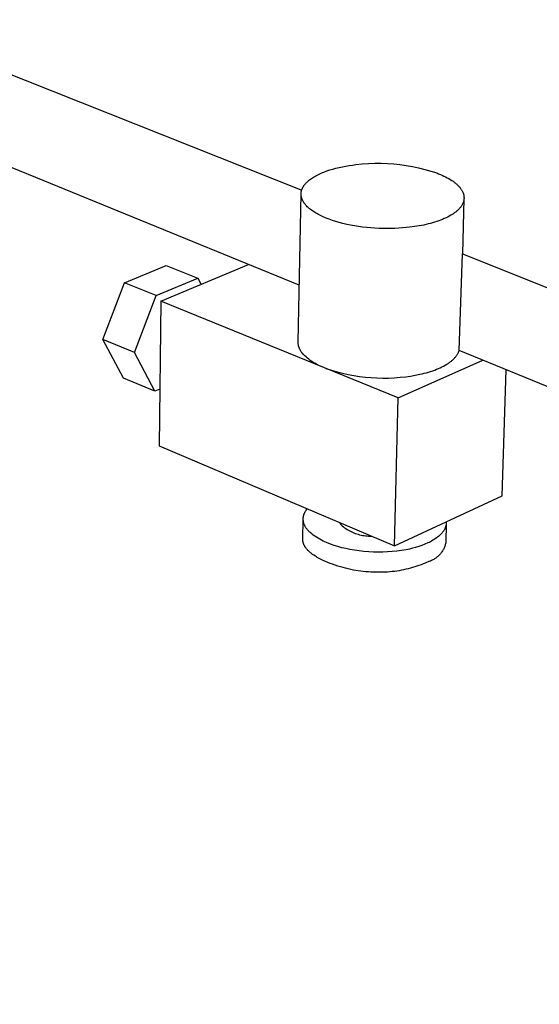
# Model space of a CAD drawing. Units: millimetres. Extents: x -294 to 139, y -297 to 167.
# Drawn here: x -210 to -175, y -297 to -230 of the extents above; entities that cross this region are included whole.
import ezdxf

# ---------------------------------------------------------------- set-up
doc = ezdxf.new("R2010")
doc.units = ezdxf.units.MM
doc.header["$MEASUREMENT"] = 0
doc.layers.add('Default', color=7, linetype='Continuous', true_color=0x000000)

msp = doc.modelspace()

# ---------------------------------------------------------------- linework, layer by layer
at = {"layer": 'Default', "color": 7, "true_color": 0xffffff}
for p, q in [((-219.656, -230.427), (-190.611, -241.968)), ((-190.778, -248.421), (-221.655, -235.796)), ((-186.509, -240.202), (-186.083, -240.173)), ((-186.083, -240.173), (-185.656, -240.158)), ((-185.656, -240.158), (-185.228, -240.158)), ((-185.228, -240.158), (-184.801, -240.173)), ((-184.801, -240.173), (-184.375, -240.202)), ((-189.393, -240.87), (-189.303, -240.829)), ((-189.303, -240.829), (-189.21, -240.79)), ((-189.21, -240.79), (-189.115, -240.751)), ((-189.115, -240.751), (-188.919, -240.678)), ((-188.919, -240.678), (-188.715, -240.61)), ((-188.715, -240.61), (-188.505, -240.547)), ((-188.505, -240.547), (-188.29, -240.489)), ((-188.29, -240.489), (-188.07, -240.436)), ((-188.07, -240.436), (-187.846, -240.388)), ((-187.846, -240.388), (-187.62, -240.345)), ((-187.62, -240.345), (-187.392, -240.307)), ((-187.392, -240.307), (-187.163, -240.274)), ((-187.163, -240.274), (-186.934, -240.245)), ((-186.934, -240.245), (-186.509, -240.202)), ((-184.375, -240.202), (-183.95, -240.246)), ((-183.95, -240.246), (-183.527, -240.305)), ((-183.527, -240.305), (-183.106, -240.378)), ((-183.106, -240.378), (-182.688, -240.465)), ((-182.688, -240.465), (-182.273, -240.567)), ((-182.273, -240.567), (-181.861, -240.682)), ((-181.861, -240.682), (-181.454, -240.812)), ((-181.454, -240.812), (-181.329, -240.861)), ((-190.356, -241.535), (-190.333, -241.508)), ((-190.333, -241.508), (-190.309, -241.482)), ((-190.309, -241.482), (-190.283, -241.456)), ((-190.283, -241.456), (-190.257, -241.431)), ((-190.257, -241.431), (-190.23, -241.405)), ((-190.23, -241.405), (-190.203, -241.38)), ((-190.203, -241.38), (-190.174, -241.354)), ((-190.174, -241.354), (-190.145, -241.329)), ((-190.145, -241.329), (-190.083, -241.279)), ((-190.083, -241.279), (-190.019, -241.23)), ((-190.019, -241.23), (-189.951, -241.182)), ((-189.951, -241.182), (-189.88, -241.134)), ((-189.88, -241.134), (-189.806, -241.088)), ((-189.806, -241.088), (-189.729, -241.042)), ((-189.729, -241.042), (-189.649, -240.998)), ((-189.649, -240.998), (-189.566, -240.954)), ((-189.566, -240.954), (-189.481, -240.911)), ((-189.481, -240.911), (-189.393, -240.87)), ((-181.329, -240.861), (-181.206, -240.912)), ((-181.206, -240.912), (-181.086, -240.964)), ((-181.086, -240.964), (-180.97, -241.019)), ((-180.97, -241.019), (-180.857, -241.075)), ((-180.857, -241.075), (-180.747, -241.133)), ((-180.747, -241.133), (-180.642, -241.192)), ((-180.642, -241.192), (-180.54, -241.253)), ((-180.54, -241.253), (-180.443, -241.315)), ((-180.443, -241.315), (-180.35, -241.379)), ((-180.35, -241.379), (-180.306, -241.411)), ((-180.306, -241.411), (-180.263, -241.444)), ((-180.263, -241.444), (-180.221, -241.477)), ((-180.221, -241.477), (-180.18, -241.51)), ((-190.652, -242.183), (-190.65, -242.156)), ((-190.65, -242.156), (-190.647, -242.129)), ((-190.647, -242.129), (-190.643, -242.101)), ((-190.643, -242.101), (-190.638, -242.074)), ((-190.638, -242.074), (-190.633, -242.047)), ((-190.633, -242.047), (-190.626, -242.02)), ((-190.626, -242.02), (-190.619, -241.992)), ((-190.619, -241.992), (-190.61, -241.965)), ((-190.61, -241.965), (-190.601, -241.938)), ((-190.601, -241.938), (-190.591, -241.911)), ((-190.591, -241.911), (-190.58, -241.883)), ((-190.58, -241.883), (-190.568, -241.856)), ((-190.568, -241.856), (-190.555, -241.829)), ((-190.555, -241.829), (-190.542, -241.802)), ((-190.542, -241.802), (-190.527, -241.775)), ((-190.527, -241.775), (-190.512, -241.748)), ((-190.512, -241.748), (-190.496, -241.721)), ((-190.496, -241.721), (-190.478, -241.694)), ((-190.478, -241.694), (-190.46, -241.667)), ((-190.46, -241.667), (-190.441, -241.641)), ((-190.441, -241.641), (-190.421, -241.614)), ((-190.421, -241.614), (-190.401, -241.587)), ((-190.401, -241.587), (-190.379, -241.561)), ((-190.379, -241.561), (-190.356, -241.535)), ((-180.18, -241.51), (-180.14, -241.544)), ((-180.14, -241.544), (-180.102, -241.577)), ((-180.102, -241.577), (-180.065, -241.611)), ((-180.065, -241.611), (-180.03, -241.646)), ((-180.03, -241.646), (-179.996, -241.68)), ((-179.996, -241.68), (-179.963, -241.715)), ((-179.963, -241.715), (-179.931, -241.75)), ((-179.931, -241.75), (-179.901, -241.785)), ((-179.901, -241.785), (-179.873, -241.82)), ((-179.873, -241.82), (-179.846, -241.855)), ((-179.846, -241.855), (-179.82, -241.891)), ((-179.82, -241.891), (-179.796, -241.927)), ((-179.796, -241.927), (-179.773, -241.962)), ((-179.773, -241.962), (-179.752, -241.998)), ((-179.752, -241.998), (-179.732, -242.034)), ((-179.732, -242.034), (-179.714, -242.07)), ((-179.714, -242.07), (-179.697, -242.106)), ((-179.697, -242.106), (-179.689, -242.124)), ((-179.689, -242.124), (-179.681, -242.142)), ((-179.681, -242.142), (-179.674, -242.16)), ((-179.674, -242.16), (-179.668, -242.178)), ((-190.855, -252.264), (-190.655, -242.237)), ((-190.654, -242.21), (-190.652, -242.183)), ((-190.654, -242.237), (-190.654, -242.21)), ((-190.654, -242.264), (-190.654, -242.237)), ((-190.653, -242.291), (-190.654, -242.264)), ((-190.651, -242.318), (-190.653, -242.291)), ((-190.649, -242.345), (-190.651, -242.318)), ((-190.645, -242.372), (-190.649, -242.345)), ((-190.641, -242.398), (-190.645, -242.372)), ((-190.636, -242.425), (-190.641, -242.398)), ((-190.63, -242.451), (-190.636, -242.425)), ((-190.623, -242.478), (-190.63, -242.451)), ((-190.616, -242.504), (-190.623, -242.478)), ((-190.608, -242.53), (-190.616, -242.504)), ((-190.599, -242.556), (-190.608, -242.53)), ((-190.589, -242.582), (-190.599, -242.556)), ((-190.579, -242.608), (-190.589, -242.582)), ((-190.568, -242.634), (-190.579, -242.608)), ((-190.556, -242.659), (-190.568, -242.634)), ((-190.543, -242.685), (-190.556, -242.659)), ((-190.53, -242.71), (-190.543, -242.685)), ((-190.517, -242.735), (-190.53, -242.71)), ((-190.502, -242.76), (-190.517, -242.735)), ((-190.487, -242.785), (-190.502, -242.76)), ((-190.471, -242.809), (-190.487, -242.785)), ((-190.455, -242.834), (-190.471, -242.809)), ((-190.438, -242.858), (-190.455, -242.834)), ((-179.611, -242.572), (-179.715, -246.297)), ((-179.673, -242.831), (-179.679, -242.848)), ((-179.666, -242.814), (-179.673, -242.831)), ((-179.668, -242.178), (-179.661, -242.196)), ((-179.66, -242.797), (-179.666, -242.814)), ((-179.661, -242.196), (-179.655, -242.214)), ((-179.654, -242.78), (-179.66, -242.797)), ((-179.655, -242.214), (-179.649, -242.232)), ((-179.649, -242.763), (-179.654, -242.78)), ((-179.649, -242.232), (-179.644, -242.25)), ((-179.644, -242.746), (-179.649, -242.763)), ((-179.644, -242.25), (-179.639, -242.268)), ((-179.639, -242.729), (-179.644, -242.746)), ((-179.639, -242.268), (-179.635, -242.286)), ((-179.635, -242.712), (-179.639, -242.729)), ((-179.635, -242.286), (-179.631, -242.304)), ((-179.631, -242.694), (-179.635, -242.712)), ((-179.631, -242.304), (-179.627, -242.322)), ((-179.627, -242.677), (-179.631, -242.694)), ((-179.627, -242.322), (-179.623, -242.34)), ((-179.624, -242.66), (-179.627, -242.677)), ((-179.621, -242.642), (-179.624, -242.66)), ((-179.623, -242.34), (-179.62, -242.358)), ((-179.618, -242.625), (-179.621, -242.642)), ((-179.62, -242.358), (-179.618, -242.376)), ((-179.618, -242.376), (-179.615, -242.394)), ((-179.616, -242.607), (-179.618, -242.625)), ((-179.614, -242.59), (-179.616, -242.607)), ((-179.615, -242.394), (-179.613, -242.412)), ((-179.612, -242.572), (-179.614, -242.59)), ((-179.613, -242.412), (-179.612, -242.43)), ((-179.612, -242.43), (-179.611, -242.448)), ((-179.611, -242.554), (-179.612, -242.572)), ((-179.611, -242.448), (-179.61, -242.466)), ((-179.61, -242.537), (-179.611, -242.554)), ((-179.61, -242.466), (-179.609, -242.483)), ((-179.609, -242.519), (-179.61, -242.537)), ((-179.609, -242.483), (-179.609, -242.501)), ((-179.609, -242.501), (-179.609, -242.519)), ((-190.42, -242.883), (-190.438, -242.858)), ((-190.402, -242.907), (-190.42, -242.883)), ((-190.383, -242.93), (-190.402, -242.907)), ((-190.364, -242.954), (-190.383, -242.93)), ((-190.324, -243.001), (-190.364, -242.954)), ((-190.28, -243.049), (-190.324, -243.001)), ((-190.233, -243.096), (-190.28, -243.049)), ((-190.184, -243.144), (-190.233, -243.096)), ((-190.131, -243.191), (-190.184, -243.144)), ((-190.075, -243.239), (-190.131, -243.191)), ((-190.016, -243.286), (-190.075, -243.239)), ((-189.954, -243.333), (-190.016, -243.286)), ((-189.888, -243.38), (-189.954, -243.333)), ((-189.82, -243.427), (-189.888, -243.38)), ((-189.748, -243.473), (-189.82, -243.427)), ((-189.673, -243.52), (-189.748, -243.473)), ((-180.23, -243.501), (-180.273, -243.532)), ((-180.189, -243.469), (-180.23, -243.501)), ((-180.15, -243.438), (-180.189, -243.469)), ((-180.111, -243.406), (-180.15, -243.438)), ((-180.075, -243.374), (-180.111, -243.406)), ((-180.039, -243.342), (-180.075, -243.374)), ((-180.005, -243.31), (-180.039, -243.342)), ((-179.973, -243.278), (-180.005, -243.31)), ((-179.942, -243.245), (-179.973, -243.278)), ((-179.912, -243.212), (-179.942, -243.245)), ((-179.884, -243.18), (-179.912, -243.212)), ((-179.857, -243.147), (-179.884, -243.18)), ((-179.832, -243.114), (-179.857, -243.147)), ((-179.808, -243.081), (-179.832, -243.114)), ((-179.785, -243.048), (-179.808, -243.081)), ((-179.764, -243.014), (-179.785, -243.048)), ((-179.744, -242.981), (-179.764, -243.014)), ((-179.726, -242.948), (-179.744, -242.981)), ((-179.709, -242.915), (-179.726, -242.948)), ((-179.694, -242.882), (-179.709, -242.915)), ((-179.679, -242.848), (-179.694, -242.882)), ((-189.594, -243.565), (-189.673, -243.52)), ((-189.513, -243.611), (-189.594, -243.565)), ((-189.428, -243.656), (-189.513, -243.611)), ((-189.341, -243.7), (-189.428, -243.656)), ((-189.25, -243.744), (-189.341, -243.7)), ((-189.156, -243.787), (-189.25, -243.744)), ((-188.959, -243.871), (-189.156, -243.787)), ((-188.751, -243.951), (-188.959, -243.871)), ((-188.531, -244.029), (-188.751, -243.951)), ((-188.302, -244.102), (-188.531, -244.029)), ((-188.063, -244.171), (-188.302, -244.102)), ((-187.815, -244.235), (-188.063, -244.171)), ((-181.601, -244.148), (-181.744, -244.19)), ((-181.463, -244.103), (-181.601, -244.148)), ((-181.327, -244.057), (-181.463, -244.103)), ((-181.196, -244.009), (-181.327, -244.057)), ((-181.069, -243.958), (-181.196, -244.009)), ((-180.947, -243.906), (-181.069, -243.958)), ((-180.829, -243.853), (-180.947, -243.906)), ((-180.716, -243.797), (-180.829, -243.853)), ((-180.609, -243.741), (-180.716, -243.797)), ((-180.506, -243.682), (-180.609, -243.741)), ((-180.409, -243.623), (-180.506, -243.682)), ((-180.362, -243.593), (-180.409, -243.623)), ((-180.317, -243.562), (-180.362, -243.593)), ((-180.273, -243.532), (-180.317, -243.562)), ((-187.559, -244.294), (-187.815, -244.235)), ((-187.297, -244.348), (-187.559, -244.294)), ((-187.029, -244.396), (-187.297, -244.348)), ((-186.757, -244.439), (-187.029, -244.396)), ((-186.481, -244.477), (-186.757, -244.439)), ((-186.203, -244.508), (-186.481, -244.477)), ((-185.925, -244.534), (-186.203, -244.508)), ((-185.646, -244.553), (-185.925, -244.534)), ((-185.368, -244.567), (-185.646, -244.553)), ((-185.093, -244.576), (-185.368, -244.567)), ((-184.821, -244.579), (-185.093, -244.576)), ((-184.553, -244.576), (-184.821, -244.579)), ((-184.29, -244.569), (-184.553, -244.576)), ((-184.032, -244.556), (-184.29, -244.569)), ((-183.782, -244.539), (-184.032, -244.556)), ((-183.538, -244.518), (-183.782, -244.539)), ((-183.301, -244.493), (-183.538, -244.518)), ((-182.977, -244.45), (-183.301, -244.493)), ((-182.657, -244.399), (-182.977, -244.45)), ((-182.343, -244.338), (-182.657, -244.399)), ((-182.038, -244.269), (-182.343, -244.338)), ((-181.89, -244.231), (-182.038, -244.269)), ((-181.744, -244.19), (-181.89, -244.231)), ((-179.94, -252.852), (-179.715, -246.297)), ((-179.715, -246.297), (-68.96, -290.304)), ((-202.627, -248.252), (-199.793, -247.076)), ((-200.157, -249.5), (-194.223, -247.012)), ((-199.793, -247.076), (-197.651, -247.938)), ((-200.485, -249.123), (-197.651, -247.938)), ((-197.651, -247.938), (-197.436, -248.359)), ((-204.088, -252.092), (-202.627, -248.252)), ((-200.485, -249.123), (-202.627, -248.252)), ((-201.951, -252.978), (-200.485, -249.123)), ((-200.157, -249.5), (-200.285, -259.297)), ((-184.072, -256.049), (-200.157, -249.5)), ((-202.7, -254.717), (-204.088, -252.092)), ((-201.951, -252.978), (-204.088, -252.092)), ((-190.854, -252.304), (-190.855, -252.264)), ((-190.851, -252.343), (-190.854, -252.304)), ((-190.847, -252.382), (-190.851, -252.343)), ((-190.842, -252.421), (-190.847, -252.382)), ((-190.836, -252.46), (-190.842, -252.421)), ((-190.828, -252.498), (-190.836, -252.46)), ((-190.819, -252.537), (-190.828, -252.498)), ((-190.809, -252.575), (-190.819, -252.537)), ((-190.798, -252.612), (-190.809, -252.575)), ((-190.785, -252.649), (-190.798, -252.612)), ((-190.771, -252.686), (-190.785, -252.649)), ((-190.756, -252.722), (-190.771, -252.686)), ((-190.739, -252.758), (-190.756, -252.722)), ((-190.722, -252.793), (-190.739, -252.758)), ((-190.703, -252.828), (-190.722, -252.793)), ((-190.683, -252.862), (-190.703, -252.828)), ((-200.568, -255.608), (-201.951, -252.978)), ((-190.662, -252.895), (-190.683, -252.862)), ((-190.64, -252.928), (-190.662, -252.895)), ((-190.617, -252.96), (-190.64, -252.928)), ((-190.593, -252.991), (-190.617, -252.96)), ((-190.568, -253.021), (-190.593, -252.991)), ((-190.485, -253.11), (-190.568, -253.021)), ((-190.399, -253.196), (-190.485, -253.11)), ((-190.31, -253.28), (-190.399, -253.196)), ((-190.219, -253.36), (-190.31, -253.28)), ((-190.125, -253.437), (-190.219, -253.36)), ((-190.028, -253.511), (-190.125, -253.437)), ((-189.929, -253.581), (-190.028, -253.511)), ((-184.072, -256.049), (-178.342, -253.506)), ((-180.429, -253.522), (-180.391, -253.489)), ((-180.391, -253.489), (-180.354, -253.456)), ((-180.354, -253.456), (-180.319, -253.423)), ((-180.319, -253.423), (-180.285, -253.39)), ((-180.285, -253.39), (-180.253, -253.356)), ((-180.253, -253.356), (-180.222, -253.322)), ((-180.222, -253.322), (-180.193, -253.288)), ((-180.193, -253.288), (-180.165, -253.254)), ((-180.165, -253.254), (-180.138, -253.22)), ((-180.138, -253.22), (-180.113, -253.186)), ((-180.113, -253.186), (-180.089, -253.152)), ((-180.089, -253.152), (-180.067, -253.118)), ((-180.067, -253.118), (-180.046, -253.083)), ((-180.046, -253.083), (-180.026, -253.049)), ((-180.026, -253.049), (-180.008, -253.015)), ((-180.008, -253.015), (-179.991, -252.98)), ((-179.991, -252.98), (-179.977, -252.949)), ((-179.977, -252.949), (-179.964, -252.917)), ((-179.964, -252.917), (-179.952, -252.885)), ((-179.952, -252.885), (-179.94, -252.852)), ((-71.62, -297.142), (-179.94, -252.852)), ((-189.827, -253.648), (-189.929, -253.581)), ((-189.723, -253.711), (-189.827, -253.648)), ((-189.617, -253.77), (-189.723, -253.711)), ((-189.509, -253.826), (-189.617, -253.77)), ((-189.399, -253.878), (-189.509, -253.826)), ((-189.287, -253.927), (-189.399, -253.878)), ((-189.174, -253.971), (-189.287, -253.927)), ((-188.967, -254.055), (-188.595, -254.177)), ((-188.595, -254.177), (-188.218, -254.286)), ((-181.733, -254.212), (-181.599, -254.164)), ((-181.599, -254.164), (-181.469, -254.114)), ((-181.469, -254.114), (-181.343, -254.062)), ((-181.343, -254.062), (-181.221, -254.008)), ((-181.221, -254.008), (-181.104, -253.953)), ((-181.104, -253.953), (-180.992, -253.895)), ((-180.992, -253.895), (-180.885, -253.836)), ((-180.885, -253.836), (-180.783, -253.776)), ((-180.783, -253.776), (-180.686, -253.714)), ((-180.686, -253.714), (-180.64, -253.683)), ((-180.64, -253.683), (-180.595, -253.651)), ((-180.595, -253.651), (-180.551, -253.619)), ((-180.551, -253.619), (-180.509, -253.587)), ((-180.509, -253.587), (-180.468, -253.555)), ((-180.468, -253.555), (-180.429, -253.522)), ((-177.018, -262.695), (-176.758, -254.154)), ((-200.568, -255.608), (-202.7, -254.717)), ((-188.218, -254.286), (-187.839, -254.383)), ((-187.839, -254.383), (-187.456, -254.468)), ((-187.456, -254.468), (-187.071, -254.54)), ((-187.071, -254.54), (-186.684, -254.6)), ((-186.684, -254.6), (-186.295, -254.646)), ((-186.295, -254.646), (-185.905, -254.681)), ((-185.905, -254.681), (-185.514, -254.702)), ((-185.514, -254.702), (-185.122, -254.71)), ((-185.122, -254.71), (-184.73, -254.706)), ((-184.73, -254.706), (-184.339, -254.689)), ((-184.339, -254.689), (-183.948, -254.659)), ((-183.948, -254.659), (-183.559, -254.616)), ((-183.559, -254.616), (-183.237, -254.572)), ((-183.237, -254.572), (-182.919, -254.519)), ((-182.919, -254.519), (-182.608, -254.456)), ((-182.608, -254.456), (-182.455, -254.421)), ((-182.455, -254.421), (-182.305, -254.384)), ((-182.305, -254.384), (-182.157, -254.344)), ((-182.157, -254.344), (-182.012, -254.302)), ((-182.012, -254.302), (-181.871, -254.259)), ((-181.871, -254.259), (-181.733, -254.212)), ((-200.235, -255.465), (-200.568, -255.608)), ((-184.323, -266.073), (-184.072, -256.049)), ((-200.285, -259.297), (-184.323, -266.073)), ((-184.323, -266.073), (-177.018, -262.695)), ((-190.509, -264.202), (-190.505, -264.167)), ((-190.505, -264.167), (-190.501, -264.132)), ((-190.501, -264.132), (-190.495, -264.097)), ((-190.495, -264.097), (-190.489, -264.062)), ((-190.489, -264.062), (-190.481, -264.027)), ((-190.481, -264.027), (-190.472, -263.993)), ((-190.472, -263.993), (-190.462, -263.959)), ((-190.462, -263.959), (-190.45, -263.926)), ((-190.45, -263.926), (-190.438, -263.892)), ((-190.438, -263.892), (-190.424, -263.86)), ((-190.424, -263.86), (-190.41, -263.827)), ((-190.41, -263.827), (-190.394, -263.796)), ((-190.394, -263.796), (-190.377, -263.765)), ((-190.377, -263.765), (-190.359, -263.734)), ((-190.359, -263.734), (-190.34, -263.704)), ((-190.34, -263.704), (-190.32, -263.675)), ((-190.32, -263.675), (-190.3, -263.646)), ((-190.3, -263.646), (-190.278, -263.618)), ((-190.278, -263.618), (-190.255, -263.591)), ((-190.255, -263.591), (-190.232, -263.564)), ((-190.541, -265.596), (-190.514, -264.29)), ((-190.511, -264.237), (-190.509, -264.202)), ((-190.511, -264.273), (-190.511, -264.237)), ((-190.511, -264.308), (-190.511, -264.273)), ((-190.509, -264.344), (-190.511, -264.308)), ((-190.502, -264.388), (-190.509, -264.344)), ((-190.493, -264.432), (-190.502, -264.388)), ((-190.483, -264.476), (-190.493, -264.432)), ((-190.471, -264.519), (-190.483, -264.476)), ((-190.458, -264.562), (-190.471, -264.519)), ((-190.443, -264.604), (-190.458, -264.562)), ((-190.427, -264.646), (-190.443, -264.604)), ((-190.409, -264.687), (-190.427, -264.646)), ((-190.39, -264.728), (-190.409, -264.687)), ((-190.37, -264.768), (-190.39, -264.728)), ((-190.349, -264.807), (-190.37, -264.768)), ((-190.326, -264.846), (-190.349, -264.807)), ((-190.302, -264.884), (-190.326, -264.846)), ((-188.039, -264.495), (-188.03, -264.516)), ((-188.03, -264.516), (-188.02, -264.536)), ((-188.02, -264.536), (-188.01, -264.557)), ((-188.01, -264.557), (-187.999, -264.576)), ((-187.999, -264.576), (-187.987, -264.596)), ((-187.987, -264.596), (-187.974, -264.615)), ((-187.974, -264.615), (-187.961, -264.634)), ((-187.961, -264.634), (-187.948, -264.652)), ((-187.948, -264.652), (-187.87, -264.719)), ((-187.87, -264.719), (-187.79, -264.784)), ((-187.79, -264.784), (-187.707, -264.846)), ((-187.707, -264.846), (-187.623, -264.905)), ((-180.877, -264.845), (-180.891, -264.879)), ((-180.865, -264.81), (-180.877, -264.845)), ((-180.854, -264.775), (-180.865, -264.81)), ((-180.844, -264.74), (-180.854, -264.775)), ((-180.811, -264.541), (-180.847, -265.876)), ((-180.836, -264.704), (-180.844, -264.74)), ((-180.829, -264.668), (-180.836, -264.704)), ((-180.823, -264.632), (-180.829, -264.668)), ((-180.818, -264.596), (-180.823, -264.632)), ((-180.814, -264.559), (-180.818, -264.596)), ((-180.812, -264.522), (-180.814, -264.559)), ((-180.811, -264.486), (-180.812, -264.522)), ((-180.811, -264.449), (-180.811, -264.486)), ((-190.276, -264.921), (-190.302, -264.884)), ((-190.25, -264.957), (-190.276, -264.921)), ((-190.222, -264.992), (-190.25, -264.957)), ((-190.193, -265.026), (-190.222, -264.992)), ((-190.163, -265.06), (-190.193, -265.026)), ((-190.131, -265.092), (-190.163, -265.06)), ((-190.099, -265.123), (-190.131, -265.092)), ((-190.066, -265.153), (-190.099, -265.123)), ((-190.032, -265.182), (-190.066, -265.153)), ((-189.931, -265.265), (-190.032, -265.182)), ((-189.829, -265.345), (-189.931, -265.265)), ((-189.723, -265.422), (-189.829, -265.345)), ((-189.615, -265.495), (-189.723, -265.422)), ((-189.505, -265.564), (-189.615, -265.495)), ((-187.623, -264.905), (-187.536, -264.961)), ((-187.536, -264.961), (-187.448, -265.014)), ((-187.448, -265.014), (-187.358, -265.064)), ((-187.358, -265.064), (-187.267, -265.111)), ((-187.267, -265.111), (-187.173, -265.155)), ((-187.173, -265.155), (-187.079, -265.195)), ((-187.079, -265.195), (-186.982, -265.233)), ((-186.982, -265.233), (-186.885, -265.267)), ((-186.885, -265.267), (-186.787, -265.297)), ((-186.787, -265.297), (-186.687, -265.324)), ((-186.687, -265.324), (-186.587, -265.348)), ((-186.587, -265.348), (-186.486, -265.368)), ((-186.486, -265.368), (-186.385, -265.385)), ((-186.385, -265.385), (-186.282, -265.398)), ((-186.282, -265.398), (-186.18, -265.408)), ((-186.18, -265.408), (-186.077, -265.414)), ((-186.077, -265.414), (-185.974, -265.416)), ((-185.974, -265.416), (-185.871, -265.415)), ((-181.398, -265.48), (-181.476, -265.54)), ((-181.322, -265.418), (-181.398, -265.48)), ((-181.249, -265.353), (-181.322, -265.418)), ((-181.178, -265.286), (-181.249, -265.353)), ((-181.109, -265.216), (-181.178, -265.286)), ((-181.084, -265.189), (-181.109, -265.216)), ((-181.06, -265.161), (-181.084, -265.189)), ((-181.037, -265.133), (-181.06, -265.161)), ((-181.015, -265.103), (-181.037, -265.133)), ((-180.994, -265.073), (-181.015, -265.103)), ((-180.974, -265.042), (-180.994, -265.073)), ((-180.955, -265.011), (-180.974, -265.042)), ((-180.937, -264.979), (-180.955, -265.011)), ((-180.921, -264.946), (-180.937, -264.979)), ((-180.905, -264.913), (-180.921, -264.946)), ((-180.891, -264.879), (-180.905, -264.913)), ((-190.541, -265.616), (-190.541, -265.596)), ((-190.54, -265.636), (-190.541, -265.616)), ((-190.54, -265.656), (-190.54, -265.636)), ((-190.539, -265.676), (-190.54, -265.656)), ((-190.537, -265.696), (-190.539, -265.676)), ((-190.535, -265.716), (-190.537, -265.696)), ((-190.532, -265.735), (-190.535, -265.716)), ((-190.53, -265.755), (-190.532, -265.735)), ((-190.526, -265.775), (-190.53, -265.755)), ((-190.523, -265.795), (-190.526, -265.775)), ((-190.518, -265.814), (-190.523, -265.795)), ((-190.514, -265.834), (-190.518, -265.814)), ((-190.509, -265.853), (-190.514, -265.834)), ((-190.504, -265.872), (-190.509, -265.853)), ((-190.498, -265.891), (-190.504, -265.872)), ((-190.492, -265.91), (-190.498, -265.891)), ((-190.484, -265.933), (-190.492, -265.91)), ((-190.476, -265.955), (-190.484, -265.933)), ((-190.467, -265.976), (-190.476, -265.955)), ((-190.458, -265.998), (-190.467, -265.976)), ((-190.448, -266.019), (-190.458, -265.998)), ((-190.438, -266.04), (-190.448, -266.019)), ((-190.428, -266.061), (-190.438, -266.04)), ((-190.417, -266.082), (-190.428, -266.061)), ((-190.405, -266.103), (-190.417, -266.082)), ((-190.394, -266.123), (-190.405, -266.103)), ((-190.381, -266.143), (-190.394, -266.123)), ((-190.369, -266.163), (-190.381, -266.143)), ((-190.356, -266.183), (-190.369, -266.163)), ((-190.343, -266.202), (-190.356, -266.183)), ((-189.393, -265.63), (-189.505, -265.564)), ((-189.278, -265.692), (-189.393, -265.63)), ((-189.162, -265.75), (-189.278, -265.692)), ((-189.043, -265.804), (-189.162, -265.75)), ((-188.923, -265.855), (-189.043, -265.804)), ((-188.67, -265.955), (-188.923, -265.855)), ((-188.413, -266.047), (-188.67, -265.955)), ((-188.153, -266.13), (-188.413, -266.047)), ((-187.891, -266.204), (-188.153, -266.13)), ((-182.891, -266.185), (-183.103, -266.243)), ((-182.682, -266.119), (-182.891, -266.185)), ((-182.475, -266.047), (-182.682, -266.119)), ((-182.271, -265.967), (-182.475, -266.047)), ((-182.069, -265.881), (-182.271, -265.967)), ((-181.98, -265.841), (-182.069, -265.881)), ((-181.892, -265.798), (-181.98, -265.841)), ((-181.805, -265.752), (-181.892, -265.798)), ((-181.72, -265.703), (-181.805, -265.752)), ((-181.637, -265.652), (-181.72, -265.703)), ((-181.555, -265.597), (-181.637, -265.652)), ((-181.476, -265.54), (-181.555, -265.597)), ((-180.935, -266.16), (-180.959, -266.215)), ((-180.914, -266.104), (-180.935, -266.16)), ((-180.894, -266.048), (-180.914, -266.104)), ((-180.877, -265.991), (-180.894, -266.048)), ((-180.861, -265.934), (-180.877, -265.991)), ((-180.847, -265.876), (-180.861, -265.934)), ((-190.315, -266.24), (-190.343, -266.202)), ((-190.287, -266.277), (-190.315, -266.24)), ((-190.257, -266.313), (-190.287, -266.277)), ((-190.226, -266.348), (-190.257, -266.313)), ((-190.195, -266.383), (-190.226, -266.348)), ((-190.162, -266.416), (-190.195, -266.383)), ((-190.128, -266.449), (-190.162, -266.416)), ((-190.094, -266.48), (-190.128, -266.449)), ((-190.059, -266.511), (-190.094, -266.48)), ((-190.015, -266.549), (-190.059, -266.511)), ((-189.969, -266.585), (-190.015, -266.549)), ((-189.923, -266.62), (-189.969, -266.585)), ((-189.876, -266.655), (-189.923, -266.62)), ((-189.829, -266.688), (-189.876, -266.655)), ((-189.781, -266.72), (-189.829, -266.688)), ((-189.683, -266.783), (-189.781, -266.72)), ((-189.618, -266.822), (-189.683, -266.783)), ((-189.553, -266.859), (-189.618, -266.822)), ((-189.421, -266.932), (-189.553, -266.859)), ((-187.626, -266.268), (-187.891, -266.204)), ((-187.359, -266.324), (-187.626, -266.268)), ((-187.039, -266.38), (-187.359, -266.324)), ((-186.718, -266.426), (-187.039, -266.38)), ((-186.396, -266.462), (-186.718, -266.426)), ((-186.073, -266.488), (-186.396, -266.462)), ((-185.749, -266.504), (-186.073, -266.488)), ((-185.425, -266.51), (-185.749, -266.504)), ((-185.108, -266.507), (-185.425, -266.51)), ((-184.79, -266.494), (-185.108, -266.507)), ((-184.474, -266.47), (-184.79, -266.494)), ((-184.158, -266.436), (-184.474, -266.47)), ((-183.844, -266.392), (-184.158, -266.436)), ((-183.531, -266.338), (-183.844, -266.392)), ((-183.316, -266.294), (-183.531, -266.338)), ((-183.103, -266.243), (-183.316, -266.294)), ((-181.421, -266.829), (-181.467, -266.866)), ((-181.376, -266.79), (-181.421, -266.829)), ((-181.332, -266.749), (-181.376, -266.79)), ((-181.29, -266.707), (-181.332, -266.749)), ((-181.25, -266.663), (-181.29, -266.707)), ((-181.211, -266.618), (-181.25, -266.663)), ((-181.173, -266.572), (-181.211, -266.618)), ((-181.137, -266.524), (-181.173, -266.572)), ((-181.103, -266.475), (-181.137, -266.524)), ((-181.071, -266.425), (-181.103, -266.475)), ((-181.04, -266.374), (-181.071, -266.425)), ((-181.011, -266.322), (-181.04, -266.374)), ((-180.984, -266.269), (-181.011, -266.322)), ((-180.959, -266.215), (-180.984, -266.269)), ((-189.286, -267), (-189.421, -266.932)), ((-189.15, -267.065), (-189.286, -267)), ((-188.996, -267.135), (-189.15, -267.065)), ((-188.839, -267.201), (-188.996, -267.135)), ((-188.682, -267.264), (-188.839, -267.201)), ((-188.523, -267.324), (-188.682, -267.264)), ((-188.347, -267.387), (-188.523, -267.324)), ((-188.17, -267.446), (-188.347, -267.387)), ((-187.992, -267.501), (-188.17, -267.446)), ((-187.812, -267.552), (-187.992, -267.501)), ((-182.95, -267.507), (-183.095, -267.551)), ((-182.806, -267.46), (-182.95, -267.507)), ((-182.664, -267.41), (-182.806, -267.46)), ((-182.522, -267.357), (-182.664, -267.41)), ((-182.381, -267.301), (-182.522, -267.357)), ((-182.242, -267.242), (-182.381, -267.301)), ((-182.104, -267.18), (-182.242, -267.242)), ((-182.046, -267.165), (-182.104, -267.18)), ((-181.99, -267.147), (-182.046, -267.165)), ((-181.933, -267.127), (-181.99, -267.147)), ((-181.878, -267.106), (-181.933, -267.127)), ((-181.823, -267.082), (-181.878, -267.106)), ((-181.769, -267.057), (-181.823, -267.082)), ((-181.716, -267.029), (-181.769, -267.057)), ((-181.664, -267), (-181.716, -267.029)), ((-181.613, -266.969), (-181.664, -267)), ((-181.563, -266.937), (-181.613, -266.969)), ((-181.514, -266.902), (-181.563, -266.937)), ((-181.467, -266.866), (-181.514, -266.902)), ((-187.638, -267.598), (-187.812, -267.552)), ((-187.463, -267.641), (-187.638, -267.598)), ((-187.287, -267.68), (-187.463, -267.641)), ((-187.111, -267.715), (-187.287, -267.68)), ((-186.943, -267.745), (-187.111, -267.715)), ((-186.774, -267.772), (-186.943, -267.745)), ((-186.605, -267.796), (-186.774, -267.772)), ((-186.435, -267.816), (-186.605, -267.796)), ((-186.265, -267.834), (-186.435, -267.816)), ((-186.095, -267.848), (-186.265, -267.834)), ((-185.924, -267.859), (-186.095, -267.848)), ((-185.754, -267.866), (-185.924, -267.859)), ((-185.436, -267.872), (-185.754, -267.866)), ((-185.277, -267.871), (-185.436, -267.872)), ((-185.119, -267.867), (-185.277, -267.871)), ((-184.96, -267.861), (-185.119, -267.867)), ((-184.802, -267.851), (-184.96, -267.861)), ((-184.643, -267.839), (-184.802, -267.851)), ((-184.485, -267.823), (-184.643, -267.839)), ((-184.328, -267.805), (-184.485, -267.823)), ((-184.171, -267.784), (-184.328, -267.805)), ((-184.015, -267.76), (-184.171, -267.784)), ((-183.858, -267.732), (-184.015, -267.76)), ((-183.703, -267.702), (-183.858, -267.732)), ((-183.548, -267.669), (-183.703, -267.702)), ((-183.394, -267.632), (-183.548, -267.669)), ((-183.241, -267.592), (-183.394, -267.632)), ((-183.095, -267.551), (-183.241, -267.592))]:
    msp.add_line(p, q, dxfattribs=at)

doc.saveas('drawing.dxf')
